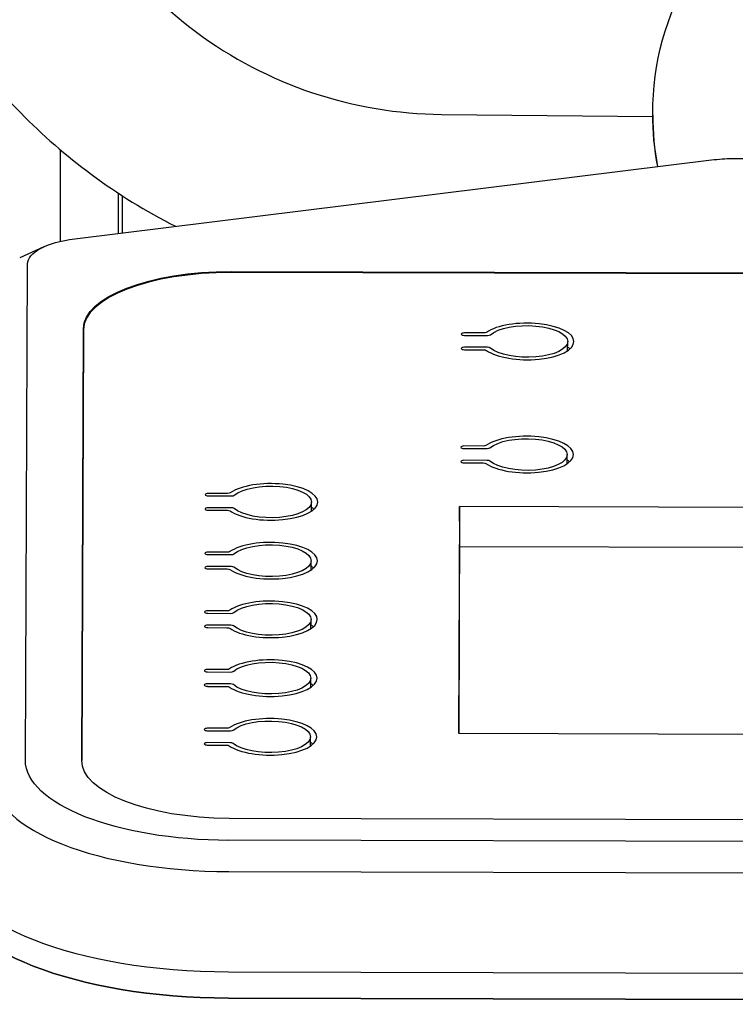
# Model space of a CAD drawing. Units: millimetres. Extents: x 6683 to 7397, y 772 to 3094.
# Drawn here: x 6880 to 7007, y 1270 to 1445 of the extents above; entities that cross this region are included whole.
import ezdxf

# ---------------------------------------------------------------- set-up
doc = ezdxf.new("R2010")
doc.units = ezdxf.units.MM
doc.layers.add('PV-1312B', color=7, linetype='Continuous')

# ---------------------------------------------------------------- blocks, each defined once
blk = doc.blocks.new('*U42')
at = {"layer": 'PV-1312B'}
for p, q in [((3224.9, 1428.06), (3262.42, 1427.7)), ((3262.42, 1427.93), (3262.42, 1428.18)), ((3157.23, 1405.51), (3157.23, 1421.75)), ((3159.77, 1405.95), (3273.36, 1420.02)), ((3277.09, 1420.24), (3287.95, 1420.21)), ((3167.5, 1406.91), (3167.5, 1414.06)), ((3168.16, 1413.62), (3168.16, 1406.99)), ((3154.25, 1404.52), (3149.98, 1402.57)), ((3150.99, 1313.3), (3151.35, 1401.47)), ((3187.55, 1400.14), (3437.03, 1399.52)), ((3437.03, 1399.34), (3187.55, 1399.96)), ((3160.99, 1313.28), (3161.31, 1389.97)), ((3161.31, 1389.79), (3160.99, 1313.23)), ((3232.38, 1389.22), (3228.97, 1389.23)), ((3228.97, 1388.79), (3233.07, 1388.78)), ((3247.3, 1386.06), (3247.31, 1387.69)), ((3233.06, 1386.67), (3228.97, 1386.68)), ((3228.97, 1386.24), (3232.37, 1386.23)), ((3232.3, 1369.13), (3228.89, 1369.14)), ((3228.89, 1368.7), (3232.99, 1368.69)), ((3232.98, 1366.58), (3228.89, 1366.59)), ((3247.22, 1365.97), (3247.23, 1367.6)), ((3228.89, 1366.15), (3232.29, 1366.14)), ((3186.88, 1360.71), (3183.47, 1360.72)), ((3183.47, 1360.28), (3187.56, 1360.27)), ((3183.45, 1357.73), (3186.86, 1357.72)), ((3187.55, 1358.16), (3183.46, 1358.17)), ((3201.8, 1357.55), (3201.8, 1359.18)), ((3228.11, 1358.36), (3227.94, 1318.08)), ((3228.1, 1355.78), (3228.11, 1358.36)), ((3396.11, 1357.94), (3228.11, 1358.36)), ((3228.1, 1355.78), (3227.95, 1318.08)), ((3396.08, 1350.8), (3228.08, 1351.22)), ((3186.83, 1350.27), (3183.42, 1350.28)), ((3183.42, 1349.84), (3187.52, 1349.83)), ((3187.51, 1347.72), (3183.42, 1347.73)), ((3183.42, 1347.29), (3186.83, 1347.28)), ((3201.76, 1347.11), (3201.76, 1348.75)), ((3186.8, 1339.84), (3183.39, 1339.85)), ((3183.39, 1339.41), (3187.48, 1339.4)), ((3187.47, 1337.29), (3183.37, 1337.3)), ((3183.37, 1336.86), (3186.78, 1336.85)), ((3201.71, 1336.68), (3201.72, 1338.31)), ((3183.34, 1328.98), (3187.44, 1328.97)), ((3186.75, 1329.41), (3183.35, 1329.42)), ((3187.42, 1326.86), (3183.33, 1326.87)), ((3183.33, 1326.43), (3186.74, 1326.42)), ((3201.67, 1326.24), (3201.67, 1327.88)), ((3186.71, 1318.97), (3183.3, 1318.98)), ((3183.3, 1318.54), (3187.39, 1318.53)), ((3201.63, 1315.81), (3201.63, 1317.44)), ((3227.94, 1318.08), (3395.94, 1317.66)), ((3187.39, 1316.42), (3183.29, 1316.43)), ((3183.29, 1315.99), (3186.7, 1315.98)), ((3436.62, 1302.35), (3187.16, 1302.97)), ((3436.6, 1298.45), (3187.14, 1299.07)), ((3187.13, 1293.5), (3436.58, 1292.88)), ((3187.08, 1275.71), (3436.54, 1275.09)), ((3436.53, 1270.4), (3187.07, 1271.02)), ((3187.07, 1271.02), (3436.53, 1270.4))]:
    blk.add_line(p, q, dxfattribs=at)
at = {"layer": 'PV-1312B', "extrusion": (0, 0, -1)}
for centre, major_axis, ratio, start_param, end_param in [((3312.42, 1428.18), (-50, 0), 0.99863, 0, 1.053029), ((3312.42, 1428.18), (-50, 0), 0.99863, -0.189427, 0), ((3277.07, 1415.5), (12.13, -0.03), 0.390723, -1.882885, -1.570107), ((3163.48, 1401.43), (-12.13, 0.03), 0.390723, 0.000731, 1.258708), ((3187.51, 1389.91), (-26.2, 0.06), 0.390723, 0.000731, 1.571486), ((3232.38, 1389.44), (-0.562, 0.001), 0.390723, -2.625331, -1.57084), ((3240.11, 1387.71), (7.2, -0.02), 0.390723, -2.707872, 2.707784), ((3232.37, 1386.01), (0.562, -0.001), 0.390723, -1.57084, -0.51635), ((3240.03, 1367.62), (7.2, -0.02), 0.390723, -2.707872, 2.707784), ((3232.3, 1369.35), (-0.562, 0.001), 0.390723, -2.625331, -1.57084), ((3232.29, 1365.92), (0.562, -0.001), 0.390723, -1.57084, -0.51635), ((3194.6, 1359.2), (7.2, -0.02), 0.390723, -2.706322, 2.709334), ((3186.88, 1360.93), (-0.562, 0.001), 0.390723, -2.623781, -1.56929), ((3186.86, 1357.5), (0.562, -0.001), 0.390723, -1.56929, -0.5148), ((3194.56, 1348.76), (7.2, -0.02), 0.390723, -2.707872, 2.707784), ((3186.83, 1350.49), (-0.562, 0.001), 0.390723, -2.625331, -1.57084), ((3186.83, 1347.06), (0.562, -0.001), 0.390723, -1.57084, -0.51635), ((3194.52, 1338.33), (7.2, -0.02), 0.390723, -2.706322, 2.709334), ((3186.8, 1340.06), (-0.562, 0.001), 0.390723, -2.623781, -1.56929), ((3186.78, 1336.63), (0.562, -0.001), 0.390723, -1.56929, -0.5148), ((3194.47, 1327.89), (7.2, -0.02), 0.390723, -2.706322, 2.709334), ((3186.76, 1329.63), (-0.562, 0.001), 0.390723, -2.623781, -1.56929), ((3186.73, 1326.2), (0.562, -0.001), 0.390723, -1.56929, -0.5148), ((3194.43, 1317.46), (7.2, -0.02), 0.390723, -2.707872, 2.707784), ((3186.71, 1319.19), (-0.562, 0.001), 0.390723, -2.625331, -1.57084), ((3186.7, 1315.76), (0.562, -0.001), 0.390723, -1.57084, -0.51635), ((3187.2, 1313.21), (-36.21, 0.08), 0.390723, -1.570065, 0.000731), ((3187.2, 1313.21), (-26.21, 0.06), 0.390723, -1.570065, 0.000731), ((3187.15, 1290.2), (-49.08, 0.11), 0.390723, -1.570065, 0.000731)]:
    blk.add_ellipse(centre, major_axis=major_axis, ratio=ratio, start_param=start_param, end_param=end_param, dxfattribs=at)
at = {"layer": 'PV-1312B'}
for centre, major_axis, ratio, start_param, end_param in [((3312.42, 1427.93), (-50, 0), 0.99863, 0, 0.184476), ((3187.51, 1389.72), (-26.2, 0.06), 0.390723, -1.571486, -0.000731), ((3240.11, 1387.71), (8.32, -0.02), 0.390723, -2.625243, 2.625331), ((3228.97, 1389.01), (-0.562, 0.001), 0.390723, -1.570752, 1.57084), ((3233.07, 1389), (0.562, -0.001), 0.390723, -1.570752, -0.433721), ((3228.97, 1386.46), (-0.562, 0.001), 0.390723, -1.570752, 1.57084), ((3233.06, 1386.45), (-0.562, 0.001), 0.390723, -2.707784, -1.570752), ((3240.1, 1385.13), (-8.32, 0.02), 0.390723, -2.73423, -2.615677), ((3240.03, 1367.62), (8.32, -0.02), 0.390723, -2.625243, 2.625331), ((3228.89, 1368.92), (-0.562, 0.001), 0.390723, -1.570752, 1.57084), ((3232.99, 1368.91), (0.562, -0.001), 0.390723, -1.570752, -0.433721), ((3228.89, 1366.37), (-0.562, 0.001), 0.390723, -1.570752, 1.57084), ((3232.98, 1366.36), (-0.562, 0.001), 0.390723, -2.707784, -1.570752), ((3240.02, 1365.04), (-8.32, 0.02), 0.390723, -2.73423, -2.615677), ((3194.6, 1359.2), (8.32, -0.02), 0.390723, -2.626793, 2.623781), ((3183.47, 1360.5), (-0.562, 0.001), 0.390723, -1.572302, 1.56929), ((3187.57, 1360.49), (0.562, -0.001), 0.390723, -1.572302, -0.435271), ((3183.46, 1357.95), (-0.562, 0.001), 0.390723, -1.572302, 1.56929), ((3187.55, 1357.94), (-0.562, 0.001), 0.390723, -2.709334, -1.572302), ((3194.6, 1356.62), (-8.32, 0.02), 0.390723, -2.73423, -2.615677), ((3194.56, 1348.76), (8.32, -0.02), 0.390723, -2.625243, 2.625331), ((3183.42, 1350.06), (-0.562, 0.001), 0.390723, -1.570752, 1.57084), ((3187.52, 1350.05), (0.562, -0.001), 0.390723, -1.570752, -0.433721), ((3183.42, 1347.51), (-0.562, 0.001), 0.390723, -1.570752, 1.57084), ((3187.51, 1347.5), (-0.562, 0.001), 0.390723, -2.707784, -1.570752), ((3194.55, 1346.18), (-8.32, 0.02), 0.390723, -2.73423, -2.615677), ((3194.52, 1338.33), (8.32, -0.02), 0.390723, -2.626793, 2.623781), ((3183.39, 1339.63), (-0.562, 0.001), 0.390723, -1.572302, 1.56929), ((3187.48, 1339.62), (0.562, -0.001), 0.390723, -1.572302, -0.435271), ((3183.37, 1337.08), (-0.562, 0.001), 0.390723, -1.572302, 1.56929), ((3187.47, 1337.07), (-0.562, 0.001), 0.390723, -2.709334, -1.572302), ((3194.51, 1335.75), (-8.32, 0.02), 0.390723, -2.73423, -2.615677), ((3194.47, 1327.89), (8.32, -0.02), 0.390723, -2.626793, 2.623781), ((3183.34, 1329.2), (-0.562, 0.001), 0.390723, -1.572302, 1.56929), ((3187.44, 1329.19), (0.562, -0.001), 0.390723, -1.572302, -0.435271), ((3183.33, 1326.65), (-0.562, 0.001), 0.390723, -1.572302, 1.56929), ((3187.42, 1326.64), (-0.562, 0.001), 0.390723, -2.709334, -1.572302), ((3194.47, 1325.31), (-8.32, 0.02), 0.390723, -2.73423, -2.615677), ((3194.43, 1317.46), (8.32, -0.02), 0.390723, -2.625243, 2.625331), ((3183.3, 1318.76), (-0.562, 0.001), 0.390723, -1.570752, 1.57084), ((3187.39, 1318.75), (0.562, -0.001), 0.390723, -1.570752, -0.433721), ((3183.29, 1316.21), (-0.562, 0.001), 0.390723, -1.570752, 1.57084), ((3187.38, 1316.2), (-0.562, 0.001), 0.390723, -2.707784, -1.570752), ((3194.43, 1314.88), (-8.32, 0.02), 0.390723, -2.73423, -2.615677), ((3187.19, 1309.84), (-41.8, 0.09), 0.390723, -0.000731, 1.570065), ((3187.16, 1294.81), (-48.9, 0.11), 0.390723, -0.000731, 1.570065), ((3187.15, 1290.2), (-49.08, 0.11), 0.390723, -0.000731, 1.570065)]:
    blk.add_ellipse(centre, major_axis=major_axis, ratio=ratio, start_param=start_param, end_param=end_param, dxfattribs=at)
for points, knots in [([(3119.91, 1503.36), (3119.8, 1492.29), (3121.45, 1481.21), (3128.09, 1460.09), (3133.08, 1450.06), (3145.92, 1432.03), (3153.77, 1424.03), (3167.38, 1413.94), (3172.4, 1410.83), (3177.64, 1408.17)], [1.561276, 1.561276, 1.561276, 1.561276, 1.875436, 1.875436, 2.189595, 2.189595, 2.503754, 2.503754, 2.670598, 2.670598, 2.670598, 2.670598]), ([(3151.31, 1503.06), (3151.23, 1495.28), (3152.39, 1487.49), (3157.06, 1472.65), (3160.57, 1465.6), (3169.59, 1452.92), (3175.11, 1447.3), (3187.61, 1438.03), (3194.59, 1434.39), (3209.35, 1429.44), (3217.11, 1428.13), (3224.9, 1428.06)], [1.561276, 1.561276, 1.561276, 1.561276, 1.875436, 1.875436, 2.189595, 2.189595, 2.503754, 2.503754, 2.817913, 2.817913, 3.132073, 3.132073, 3.132073, 3.132073]), ([(3176.89, 1256.14), (3176.82, 1256.16), (3176.75, 1256.17), (3174.74, 1256.59), (3172.83, 1257.04), (3169.09, 1258.04), (3167.26, 1258.59), (3163.75, 1259.77), (3162.06, 1260.4), (3158.88, 1261.71), (3157.38, 1262.39), (3155.7, 1263.23), (3155.45, 1263.37), (3154.06, 1264.09), (3152.98, 1264.7), (3150.7, 1266.11), (3149.53, 1266.91), (3147.42, 1268.56), (3146.47, 1269.4), (3144.84, 1271.09), (3144.15, 1271.94), (3143.02, 1273.71), (3142.6, 1274.6), (3142.34, 1275.41)], [-4.932846, -4.932846, -4.932846, -4.932846, -4.914847, -4.914847, -4.421951, -4.421951, -3.927219, -3.927219, -3.436794, -3.436794, -2.957931, -2.957931, -2.870599, -2.870599, -2.476834, -2.476834, -1.982291, -1.982291, -1.48149, -1.48149, -0.980225, -0.980225, -0.528895, -0.528895, -0.528895, -0.528895])]:
    blk.add_open_spline(points, degree=3, knots=knots, dxfattribs=at)

msp = doc.modelspace()

# ---------------------------------------------------------------- block references
at = {"layer": 'PV-1312B'}
msp.add_blockref('*U42', (3730.16, 0), dxfattribs=at)

doc.saveas('drawing.dxf')
